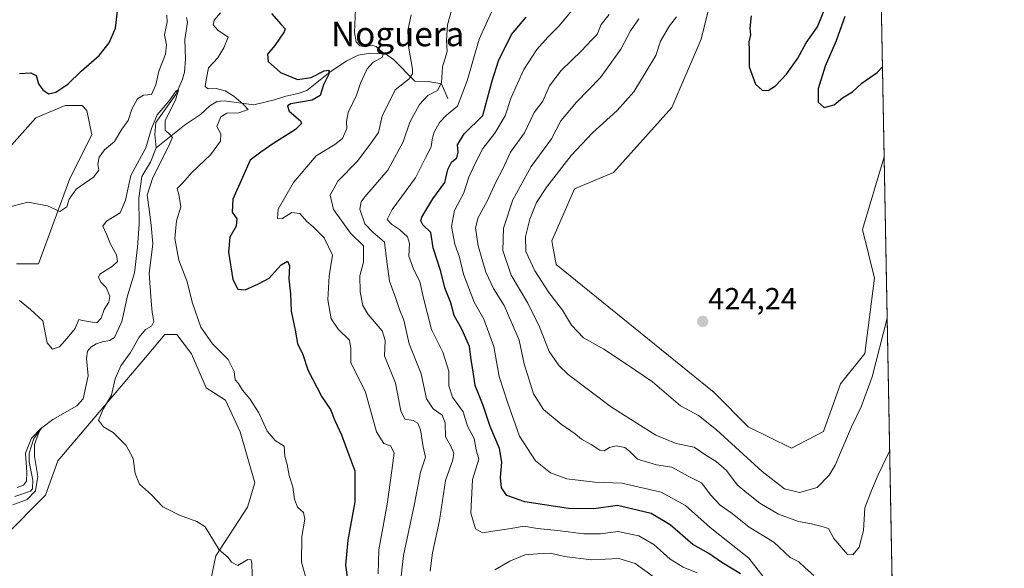
# Model space of a CAD drawing. Units: metres. Extents: x 629315 to 632811, y 4653280 to 4655656.
# Drawn here: x 632488 to 632811, y 4655307 to 4655486 of the extents above; entities that cross this region are included whole.
import ezdxf
from ezdxf.enums import TextEntityAlignment as Align

# ---------------------------------------------------------------- set-up
doc = ezdxf.new("R2010")
doc.units = ezdxf.units.M
doc.header["$MEASUREMENT"] = 0
for name, color, linetype, lineweight in [('Carátula', 7, 'Continuous', 5), ('Comarca CxS', 133, 'Continuous', 0), ('Comunidad Autónoma CxS', 142, 'Continuous', 0), ('Corriente natural lineal', 142, 'Continuous', 13), ('Cultivos herbáceos CxS', 92, 'Continuous', 0), ('Curva de nivel maestra', 36, 'Continuous', 30), ('Curva de nivel normal', 36, 'Continuous', 0), ('Espacio natural protegido CxS', 2, 'Continuous', 0), ('Matorral', 135, 'Continuous', 0), ('Matorral CxS', 135, 'Continuous', 0), ('Municipio CxS', 142, 'Continuous', 0), ('Provincia CxS', 1, 'Continuous', 0), ('Punto de cota en terreno', 7, 'Continuous', 0), ('Rótulo de punto de cota en terreno', 19, 'Continuous', 0), ('Texto cartográfico', 19, 'Continuous', 0)]:
    doc.layers.add(name, color=color, linetype=linetype, lineweight=lineweight)
doc.styles.add('Arial', font='txt', dxfattribs={"height": 0.2})

# ---------------------------------------------------------------- blocks, each defined once
blk = doc.blocks.new('*U158')
at = {"layer": 'Matorral CxS', "color": 135, "linetype": 'Continuous', "lineweight": 0}
for points in [[(632717.73, 4655505.41, 424.62), (632711.34, 4655479.85, 424.36), (632701.76, 4655457.49, 424.47), (632682.61, 4655436.2, 424.4), (632669.84, 4655430.87, 424.02), (632662.39, 4655413.84, 424.21), (632663.81, 4655406.06, 423.82), (632715.62, 4655364.11, 423.59), (632726.78, 4655352.95, 423.78), (632740.98, 4655345.89, 423.88), (632751.49, 4655351.35, 422.94), (632757.11, 4655366.98, 423.09), (632765.04, 4655376.87, 421.87), (632768.22, 4655401.59, 423.01), (632764.24, 4655417.53, 424.02), (632771.41, 4655441.3, 424.04), (632781.36, 4654911.18, 353)], [(632549.08, 4655295.46, 363), (632552.26, 4655310.61, 364.64), (632562.63, 4655326.56, 366.97), (632565.02, 4655334.53, 367.65), (632560.23, 4655351.28, 368.86), (632555.45, 4655361.65, 369.2), (632549.08, 4655365.63, 368.71), (632544.29, 4655376.8, 368.61), (632539.51, 4655383.18, 367.47), (632535.53, 4655383.18, 367.51), (632529.16, 4655375.65, 366.59), (632500.46, 4655341.71, 361.72), (632496.47, 4655330.55, 362.14), (632482.92, 4655316.99, 361.16)], [(632486.91, 4655406.3, 366.77), (632494.08, 4655406.3, 367.95), (632504.44, 4655434.21, 370.78), (632511.62, 4655448.56, 371.81), (632510.02, 4655456.54, 372.58), (632508.43, 4655458.13, 372.64), (632502.85, 4655458.13, 373.18), (632493.28, 4655454.15, 373.43), (632478.94, 4655438.2, 372.24)]]:
    blk.add_polyline3d(points, dxfattribs=at)
blk = doc.blocks.new('*U163')
at = {"layer": 'Curva de nivel normal', "color": 36, "linetype": 'Continuous', "lineweight": 0}
blk.add_polyline3d([(632734.67, 4655300.09, 405), (632727.04, 4655309.84, 405), (632714.34, 4655319.87, 405), (632706.3, 4655327.16, 405), (632698.32, 4655331.51, 405), (632685.34, 4655334.45, 405), (632676.57, 4655334.77, 405), (632667.39, 4655335.84, 405), (632661.98, 4655337.86, 405), (632657.12, 4655341.75, 405), (632651.8, 4655349.86, 405), (632648, 4655360.66, 405), (632645.21, 4655369.42, 405), (632643.38, 4655379.21, 405), (632640.12, 4655388.18, 405), (632636.98, 4655393.72, 405), (632633.51, 4655402.9, 405), (632632.13, 4655408.44, 405), (632630.65, 4655412.75, 405), (632629.56, 4655418.56, 405), (632630.55, 4655423.78, 405), (632633.57, 4655429.51, 405), (632635.17, 4655434.71, 405), (632637.3, 4655439.16, 405), (632639.8, 4655444.06, 405), (632643.77, 4655449.11, 405), (632647.17, 4655454.73, 405), (632649.05, 4655460.81, 405), (632653.26, 4655469.91, 405), (632657.56, 4655476.54, 405), (632661.11, 4655480.58, 405), (632664.82, 4655484.23, 405), (632671.7, 4655492.53, 405)], dxfattribs=at)
blk = doc.blocks.new('*U164')
at = {"layer": 'Curva de nivel normal', "color": 36, "linetype": 'Continuous', "lineweight": 0}
blk.add_polyline3d([(632487.16, 4655333.02, 360), (632489.24, 4655333.84, 360), (632490.18, 4655335.07, 360), (632490.25, 4655337.91, 360), (632489.88, 4655344.24, 360), (632491.84, 4655349.13, 360), (632494.98, 4655352.42, 360), (632494.12, 4655350.71, 360), (632492.77, 4655347.1, 360), (632492.8, 4655343.13, 360), (632493.94, 4655336.58, 360), (632493.16, 4655331.91, 360), (632490.41, 4655329.13, 360), (632485.7, 4655327.32, 360)], dxfattribs=at)
blk = doc.blocks.new('*U168')
at = {"layer": 'Curva de nivel normal', "color": 36, "linetype": 'Continuous', "lineweight": 0}
blk.add_polyline3d([(632748.38, 4655304.25, 410), (632745.52, 4655306.73, 410), (632743.39, 4655308.68, 410), (632740.52, 4655310.05, 410), (632735.2, 4655315.15, 410), (632727.13, 4655320.01, 410), (632721.55, 4655324.46, 410), (632717.6, 4655327.21, 410), (632714.6, 4655330.48, 410), (632711.45, 4655334.52, 410), (632707.1, 4655336.7, 410), (632701.72, 4655339.64, 410), (632696.72, 4655340.5, 410), (632690.47, 4655342.35, 410), (632687.91, 4655344.98, 410), (632686.32, 4655346.18, 410), (632683.53, 4655346.63, 410), (632681.37, 4655346.14, 410), (632679.59, 4655345.01, 410), (632678.19, 4655345.27, 410), (632675.29, 4655347.12, 410), (632672.1, 4655348.88, 410), (632670.1, 4655350.6, 410), (632665.44, 4655353.72, 410), (632659.68, 4655358.54, 410), (632656.47, 4655363.75, 410), (632653.35, 4655373.55, 410), (632651.76, 4655381.29, 410), (632649.33, 4655386.86, 410), (632646.82, 4655392.69, 410), (632643.3, 4655398.16, 410), (632640.74, 4655403.52, 410), (632638.28, 4655412.14, 410), (632637.38, 4655418.1, 410), (632638.24, 4655421.49, 410), (632641.25, 4655426.81, 410), (632644.09, 4655433.06, 410), (632646.32, 4655437.38, 410), (632648.9, 4655442.91, 410), (632653.46, 4655449.24, 410), (632656.64, 4655455.91, 410), (632659.46, 4655459.6, 410), (632661.66, 4655464.65, 410), (632665.54, 4655469.6, 410), (632672.12, 4655476.08, 410), (632675.38, 4655479.58, 410), (632677.3, 4655481.41, 410), (632678.62, 4655484.72, 410), (632681.19, 4655488, 410)], dxfattribs=at)
blk = doc.blocks.new('*U170')
at = {"layer": 'Curva de nivel normal', "color": 36, "linetype": 'Continuous', "lineweight": 0}
blk.add_polyline3d([(632612.63, 4655300.18, 385), (632613.82, 4655310.7, 385), (632617.41, 4655327.71, 385), (632619.36, 4655338.1, 385), (632621.06, 4655342.97, 385), (632620.2, 4655346.39, 385), (632619.36, 4655351.89, 385), (632618.54, 4655354.1, 385), (632616.98, 4655354.99, 385), (632614.21, 4655355.45, 385), (632612.94, 4655358.14, 385), (632611.16, 4655367.19, 385), (632607.61, 4655376.12, 385), (632607.78, 4655381.13, 385), (632606.82, 4655384.35, 385), (632602.2, 4655389.73, 385), (632600.5, 4655392.69, 385), (632599.59, 4655397.12, 385), (632599.52, 4655402.39, 385), (632600.66, 4655406.83, 385), (632600.64, 4655412.16, 385), (632596.45, 4655416.3, 385), (632590.83, 4655424.06, 385), (632589.73, 4655428.79, 385), (632592.24, 4655433.37, 385), (632598.68, 4655439.88, 385), (632603.16, 4655445.92, 385), (632605.56, 4655449.3, 385), (632606.8, 4655454.61, 385), (632611.06, 4655463.34, 385), (632615.62, 4655466.88, 385), (632616.76, 4655468.52, 385), (632616.72, 4655470.07, 385), (632615.42, 4655477.61, 385), (632615.22, 4655482.74, 385), (632616.26, 4655487.85, 385)], dxfattribs=at)
blk = doc.blocks.new('*U171')
at = {"layer": 'Curva de nivel normal', "color": 36, "linetype": 'Continuous', "lineweight": 0}
blk.add_polyline3d([(632710.04, 4655305.02, 395), (632705.49, 4655306.96, 395), (632701.28, 4655309.57, 395), (632695.84, 4655314.31, 395), (632690.95, 4655317.15, 395), (632684.1, 4655318.63, 395), (632678.37, 4655317.9, 395), (632672.96, 4655317.83, 395), (632664.34, 4655318.95, 395), (632657.75, 4655319.59, 395), (632653.3, 4655320.33, 395), (632649.04, 4655319.59, 395), (632643.72, 4655318.87, 395), (632639.73, 4655318.22, 395), (632637.43, 4655319.45, 395), (632635.83, 4655324.6, 395), (632636.45, 4655335.61, 395), (632638.52, 4655342.33, 395), (632637.6, 4655345.31, 395), (632636.95, 4655349.05, 395), (632634.8, 4655353.1, 395), (632633.37, 4655357.82, 395), (632629.81, 4655362.58, 395), (632628.7, 4655366.35, 395), (632628.68, 4655371.1, 395), (632626.74, 4655377.32, 395), (632622.94, 4655384.8, 395), (632620.33, 4655395.01, 395), (632619.2, 4655400.51, 395), (632617.07, 4655404.57, 395), (632615.58, 4655408.78, 395), (632615.76, 4655412.91, 395), (632615.15, 4655415.17, 395), (632612.43, 4655417.58, 395), (632609.84, 4655419.23, 395), (632608.48, 4655420.78, 395), (632610.13, 4655424.04, 395), (632617.74, 4655434.48, 395), (632620.88, 4655440.76, 395), (632622.9, 4655444.58, 395), (632623.18, 4655446.91, 395), (632623.76, 4655449.24, 395), (632625.6, 4655452.61, 395), (632627.84, 4655455.04, 395), (632631.51, 4655457.94, 395), (632634.71, 4655466.24, 395), (632638.63, 4655479.91, 395), (632643.14, 4655489.98, 395)], dxfattribs=at)
blk = doc.blocks.new('*U172')
at = {"layer": 'Curva de nivel normal', "color": 36, "linetype": 'Continuous', "lineweight": 0}
for points in [[(632629.55, 4655489.24, 390), (632628.27, 4655484.6, 390), (632627.85, 4655479.57, 390), (632628.1, 4655475.82, 390), (632626.63, 4655470.8, 390), (632626.25, 4655465.58, 390), (632624.91, 4655463.04, 390), (632621.72, 4655461.4, 390), (632619.06, 4655458.53, 390), (632615.88, 4655452.74, 390), (632613.68, 4655446.2, 390), (632608.62, 4655436.94, 390), (632601.16, 4655428.25, 390), (632599.9, 4655426.61, 390), (632599.48, 4655424.19, 390), (632601.1, 4655419.35, 390), (632603.78, 4655416.64, 390), (632607.61, 4655413.34, 390), (632608.34, 4655407.02, 390), (632609.18, 4655400.58, 390), (632611.2, 4655395.26, 390), (632612.44, 4655391.28, 390), (632613.92, 4655387.84, 390), (632615.68, 4655380.1, 390), (632619.64, 4655370.22, 390), (632621.37, 4655362.07, 390), (632623.52, 4655358.76, 390), (632626.5, 4655356.67, 390), (632627.43, 4655354.2, 390), (632627.6, 4655349.59, 390), (632629.21, 4655346.78, 390), (632630.25, 4655344.27, 390), (632629.92, 4655342.09, 390), (632627.55, 4655335.33, 390), (632625.59, 4655322.23, 390), (632623.28, 4655311.66, 390), (632622.58, 4655305.67, 390)], [(632643.71, 4655306.08, 390), (632648.67, 4655308.9, 390), (632653.56, 4655310.98, 390), (632657.63, 4655311.34, 390), (632661.99, 4655311.5, 390), (632666.54, 4655310.43, 390), (632675.39, 4655309.3, 390), (632684.39, 4655309.8, 390), (632689.72, 4655308.11, 390), (632696.09, 4655303.54, 390)]]:
    blk.add_polyline3d(points, dxfattribs=at)
blk = doc.blocks.new('*U180')
at = {"layer": 'Curva de nivel normal', "color": 36, "linetype": 'Continuous', "lineweight": 0}
blk.add_polyline3d([(632703.3, 4655487.24, 420), (632700.98, 4655484.26, 420), (632698.04, 4655479.27, 420), (632696.52, 4655474.51, 420), (632693.33, 4655469.33, 420), (632689.26, 4655462.66, 420), (632683.82, 4655456.48, 420), (632675.78, 4655449.24, 420), (632668.82, 4655441.74, 420), (632660.76, 4655431.56, 420), (632657.36, 4655426.41, 420), (632655.24, 4655420.92, 420), (632653.78, 4655415.23, 420), (632653.87, 4655410.37, 420), (632656.84, 4655403.98, 420), (632661.42, 4655396.91, 420), (632665.94, 4655391.08, 420), (632668.88, 4655386.25, 420), (632672.84, 4655382.04, 420), (632679.47, 4655378.35, 420), (632687.24, 4655373.18, 420), (632695.47, 4655367.59, 420), (632704.6, 4655359.76, 420), (632710.48, 4655356.59, 420), (632716.39, 4655351.96, 420), (632731.34, 4655338.22, 420), (632738.76, 4655332.63, 420), (632743.62, 4655331.36, 420), (632749.38, 4655333.04, 420), (632753.37, 4655337.01, 420), (632755.36, 4655340.29, 420), (632760.67, 4655352.88, 420), (632763.8, 4655359.5, 420), (632767.45, 4655369.22, 420), (632772.41, 4655388.44, 420)], dxfattribs=at)
blk = doc.blocks.new('*U184')
at = {"layer": 'Curva de nivel normal', "color": 36, "linetype": 'Continuous', "lineweight": 0}
blk.add_polyline3d([(632773.22, 4655345.14, 415), (632769.42, 4655337.13, 415), (632767.19, 4655332.09, 415), (632765.05, 4655326.39, 415), (632764.58, 4655318.95, 415), (632763.16, 4655313.44, 415), (632761.1, 4655310.95, 415), (632759.37, 4655311.1, 415), (632754.9, 4655316.34, 415), (632753.11, 4655319.58, 415), (632750.57, 4655320.34, 415), (632747.56, 4655321.1, 415), (632743.35, 4655321.89, 415), (632736.75, 4655324.29, 415), (632730.63, 4655327.84, 415), (632726.34, 4655331.24, 415), (632723.2, 4655333.88, 415), (632719.66, 4655338.56, 415), (632716.34, 4655341.54, 415), (632713.2, 4655343.38, 415), (632709.06, 4655346.22, 415), (632703.22, 4655347.49, 415), (632696.56, 4655350.12, 415), (632682.02, 4655359.31, 415), (632667.83, 4655370.04, 415), (632664.78, 4655372.87, 415), (632661.56, 4655377.52, 415), (632658.42, 4655385.67, 415), (632654.52, 4655393.44, 415), (632649.12, 4655402.59, 415), (632646.35, 4655410.7, 415), (632646.53, 4655418.02, 415), (632649.62, 4655427.28, 415), (632655.67, 4655438.12, 415), (632662.29, 4655447.25, 415), (632665.42, 4655453.1, 415), (632670.55, 4655459.24, 415), (632678.37, 4655467.32, 415), (632685.02, 4655476.56, 415), (632688.18, 4655482.66, 415), (632690.91, 4655486.58, 415)], dxfattribs=at)
blk = doc.blocks.new('*U186')
at = {"layer": 'Curva de nivel normal', "color": 36, "linetype": 'Continuous', "lineweight": 0}
blk.add_polyline3d([(632605.46, 4655304.75, 380), (632605.71, 4655312.64, 380), (632608.43, 4655327.58, 380), (632609.93, 4655338.56, 380), (632610.71, 4655344.33, 380), (632609.48, 4655346.64, 380), (632607.38, 4655347.43, 380), (632604.98, 4655351.24, 380), (632601.36, 4655364.28, 380), (632596.48, 4655374.02, 380), (632596.57, 4655378.59, 380), (632596.12, 4655381.32, 380), (632592.35, 4655384.94, 380), (632590.11, 4655388.3, 380), (632589.01, 4655394.54, 380), (632589.47, 4655402.33, 380), (632590.55, 4655409.08, 380), (632587.74, 4655414.86, 380), (632584.2, 4655418.44, 380), (632582.05, 4655420.17, 380), (632579.82, 4655422.8, 380), (632577.13, 4655423.06, 380), (632573.9, 4655421.05, 380), (632572.47, 4655421.17, 380), (632572.71, 4655424.25, 380), (632577.75, 4655432.91, 380), (632585.15, 4655441.7, 380), (632591.27, 4655445.4, 380), (632593.8, 4655447.37, 380), (632595.26, 4655450.58, 380), (632595.1, 4655452.91, 380), (632595.67, 4655455.83, 380), (632598.33, 4655461.59, 380), (632599.74, 4655465.5, 380), (632601.93, 4655470.14, 380), (632603.86, 4655472.37, 380), (632606.82, 4655473.9, 380), (632607.28, 4655475.27, 380), (632604.82, 4655477.46, 380), (632603.22, 4655477.96, 380), (632601.39, 4655477.4, 380), (632599.51, 4655477.71, 380), (632598.23, 4655479.03, 380), (632597.69, 4655482.08, 380), (632598.06, 4655489.92, 380)], dxfattribs=at)
blk = doc.blocks.new('*U189')
at = {"layer": 'Curva de nivel normal', "color": 36, "linetype": 'Continuous', "lineweight": 0}
blk.add_polyline3d([(632564.32, 4655301.18, 365), (632564.03, 4655308.08, 365), (632563.84, 4655309.3, 365), (632562.79, 4655309.4, 365), (632559.44, 4655307.49, 365), (632557.36, 4655308.56, 365), (632556.26, 4655310.12, 365), (632553.37, 4655312.56, 365), (632548.72, 4655320.11, 365), (632546.08, 4655321.92, 365), (632540.36, 4655324, 365), (632534.93, 4655326.65, 365), (632531.14, 4655330.66, 365), (632527.22, 4655334.08, 365), (632525.78, 4655337.63, 365), (632525.11, 4655342.55, 365), (632522.88, 4655346.74, 365), (632518.63, 4655351.07, 365), (632515.43, 4655352.95, 365), (632513.82, 4655355.03, 365), (632515.44, 4655358.87, 365), (632518.07, 4655363.25, 365), (632519.28, 4655368.59, 365), (632521.13, 4655372.92, 365), (632524.29, 4655377.25, 365), (632527.18, 4655382.25, 365), (632529.2, 4655384.74, 365), (632531.16, 4655385.89, 365), (632531.94, 4655387.38, 365), (632531.4, 4655390.45, 365), (632531.04, 4655394.22, 365), (632530.39, 4655403.07, 365), (632531.62, 4655412.86, 365), (632531.03, 4655418.95, 365), (632530.46, 4655424.09, 365), (632529.74, 4655428.79, 365), (632531.57, 4655434.58, 365), (632536.77, 4655444.7, 365), (632538.01, 4655447.7, 365), (632537.2, 4655448.64, 365), (632535.62, 4655450.03, 365), (632535.65, 4655453.26, 365), (632538.99, 4655459.94, 365), (632540.06, 4655463.29, 365), (632539.22, 4655462.99, 365), (632536.91, 4655459.63, 365), (632533.07, 4655455.06, 365), (632531.2, 4655450.58, 365), (632529.33, 4655444.28, 365), (632524.44, 4655435.27, 365), (632522.64, 4655427.12, 365), (632520.88, 4655422.96, 365), (632516.38, 4655420.23, 365), (632515.23, 4655418.62, 365), (632516.45, 4655416.06, 365), (632517.68, 4655412.72, 365), (632519.74, 4655409.24, 365), (632520.04, 4655407.07, 365), (632518.43, 4655405.51, 365), (632514.21, 4655402.92, 365), (632513.81, 4655401.97, 365), (632514.55, 4655400.33, 365), (632516.3, 4655398.52, 365), (632517.53, 4655395.7, 365), (632517.14, 4655393.7, 365), (632515.62, 4655391.36, 365), (632514.63, 4655388.53, 365), (632513.29, 4655387, 365), (632511.18, 4655387.31, 365), (632508.51, 4655387.78, 365), (632507.34, 4655388.03, 365), (632506.12, 4655385.1, 365), (632503.53, 4655381.91, 365), (632501.06, 4655379.09, 365), (632498.73, 4655378.37, 365), (632496.94, 4655380.46, 365), (632495.49, 4655387.58, 365), (632491.52, 4655391.32, 365), (632487.87, 4655394.26, 365)], dxfattribs=at)
blk = doc.blocks.new('*U190')
at = {"layer": 'Curva de nivel normal', "color": 36, "linetype": 'Continuous', "lineweight": 0}
for points in [[(632480.42, 4655423.92, 370), (632490.66, 4655426.54, 370), (632497.07, 4655425.25, 370), (632501.14, 4655423.43, 370), (632503.45, 4655424.94, 370), (632504.14, 4655427.5, 370), (632506.48, 4655430.77, 370), (632512.2, 4655434.68, 370), (632513.91, 4655436.95, 370), (632513.56, 4655438.94, 370), (632513.97, 4655441.25, 370), (632515.79, 4655443.58, 370), (632519.06, 4655446.38, 370), (632521.46, 4655450.42, 370), (632523.56, 4655453.24, 370), (632524.7, 4655456.91, 370), (632526.57, 4655460.39, 370), (632528.53, 4655461.49, 370), (632531.13, 4655461.72, 370), (632532.64, 4655464.91, 370), (632533.59, 4655469.38, 370), (632535.73, 4655474.95, 370), (632536.07, 4655478, 370), (632535.42, 4655481.27, 370), (632536.28, 4655485.54, 370), (632536.18, 4655487.7, 370)], [(632553.84, 4655488.52, 370), (632551.68, 4655486.14, 370), (632551.35, 4655484.58, 370), (632552.89, 4655482.87, 370), (632556.27, 4655480.58, 370), (632554.91, 4655477.06, 370), (632552.87, 4655473.78, 370), (632549.84, 4655470.51, 370), (632549.21, 4655467.06, 370), (632548.82, 4655464.42, 370), (632549.75, 4655463.62, 370), (632552.41, 4655463.7, 370), (632555.34, 4655462.94, 370), (632558.16, 4655461.26, 370), (632561.28, 4655458.56, 370), (632562.9, 4655456.87, 370), (632559.79, 4655455.7, 370), (632555.9, 4655455.65, 370), (632553.88, 4655454.41, 370), (632552.61, 4655451.24, 370), (632553.88, 4655448.91, 370), (632553.8, 4655446.49, 370), (632550.54, 4655442.02, 370), (632544.4, 4655436.21, 370), (632541.34, 4655432.75, 370), (632539.59, 4655430.95, 370), (632540.1, 4655429, 370), (632540.83, 4655424.96, 370), (632539.4, 4655420.37, 370), (632538.85, 4655414.58, 370), (632540.08, 4655407.44, 370), (632542.79, 4655400.77, 370), (632544.56, 4655393.45, 370), (632547.3, 4655385.49, 370), (632551.21, 4655380.08, 370), (632556.31, 4655374.99, 370), (632558.25, 4655371.05, 370), (632558.64, 4655368.32, 370), (632559.72, 4655367.04, 370), (632560.96, 4655364.9, 370), (632563.42, 4655362.06, 370), (632566.33, 4655357.44, 370), (632569.12, 4655351.53, 370), (632571.72, 4655348.43, 370), (632574.66, 4655346.56, 370), (632574.86, 4655343.28, 370), (632575.68, 4655340.59, 370), (632576.27, 4655337, 370), (632577.54, 4655333.22, 370), (632578.04, 4655329.24, 370), (632579.09, 4655326.54, 370), (632580.96, 4655324.82, 370), (632581.48, 4655322.67, 370), (632580.47, 4655317, 370), (632580.4, 4655308.6, 370), (632581.82, 4655303.5, 370)]]:
    blk.add_polyline3d(points, dxfattribs=at)
blk = doc.blocks.new('*U199')
at = {"layer": 'Curva de nivel maestra', "color": 36, "linetype": 'Continuous', "lineweight": 30}
for points in [[(632487.89, 4655468.65, 375), (632491.62, 4655468.87, 375), (632493.31, 4655468.02, 375), (632494.14, 4655465.25, 375), (632495.5, 4655463.29, 375), (632497.4, 4655462.02, 375), (632499.82, 4655462.48, 375), (632503.77, 4655465.15, 375), (632508.06, 4655469.45, 375), (632514.01, 4655474.56, 375), (632517.3, 4655478.66, 375), (632519.33, 4655483.53, 375), (632520.15, 4655490.02, 375)], [(632570.51, 4655488.31, 375), (632573.72, 4655484.73, 375), (632574.98, 4655483.23, 375), (632574.69, 4655482.25, 375), (632571.65, 4655477.76, 375), (632569.25, 4655474.95, 375), (632569.47, 4655472.54, 375), (632573.47, 4655468.96, 375), (632579.02, 4655466.63, 375), (632583.54, 4655467.28, 375), (632587.78, 4655469.48, 375), (632589.3, 4655469.78, 375), (632589.31, 4655468.42, 375), (632587.57, 4655464.91, 375), (632586.44, 4655461.41, 375), (632583.85, 4655459.91, 375), (632576.84, 4655458.68, 375), (632575.74, 4655458.04, 375), (632576.29, 4655456.32, 375), (632579.97, 4655453.18, 375), (632580.33, 4655452.3, 375), (632578.42, 4655450.24, 375), (632570.95, 4655445.57, 375), (632567.05, 4655442.88, 375), (632563.57, 4655440.24, 375), (632560.96, 4655434.54, 375), (632557.88, 4655427.44, 375), (632557.57, 4655423.25, 375), (632559.15, 4655421.05, 375), (632558.98, 4655418.67, 375), (632556.86, 4655415.03, 375), (632556.37, 4655410.06, 375), (632557.85, 4655401.21, 375), (632559.48, 4655398.03, 375), (632561.93, 4655397.72, 375), (632566.22, 4655399.73, 375), (632569.73, 4655401.64, 375), (632573.68, 4655405.96, 375), (632575.75, 4655407.14, 375), (632576.45, 4655405.64, 375), (632576.15, 4655401.34, 375), (632576.74, 4655396.42, 375), (632576.94, 4655390.73, 375), (632578.25, 4655384.6, 375), (632579.05, 4655380.24, 375), (632580.75, 4655376.6, 375), (632582.41, 4655371.57, 375), (632586.97, 4655362.7, 375), (632589.84, 4655358.62, 375), (632591.25, 4655354.93, 375), (632593.44, 4655350.3, 375), (632595.84, 4655343.73, 375), (632597.84, 4655338.45, 375), (632597.86, 4655328.35, 375), (632595.58, 4655315.77, 375), (632594.77, 4655307.55, 375), (632595.47, 4655302.88, 375)]]:
    blk.add_polyline3d(points, dxfattribs=at)
blk = doc.blocks.new('*U200')
at = {"layer": 'Curva de nivel maestra', "color": 36, "linetype": 'Continuous', "lineweight": 30}
for points in [[(632727.77, 4655487.5, 425), (632727.31, 4655483.48, 425), (632727.58, 4655481.28, 425), (632727.07, 4655479, 425), (632727.14, 4655476.24, 425), (632727.16, 4655470.79, 425), (632729.24, 4655465.11, 425), (632731.38, 4655463.13, 425), (632733.38, 4655463.1, 425), (632735.71, 4655464.56, 425), (632739.38, 4655468.4, 425), (632743.05, 4655473.62, 425), (632745.77, 4655478.7, 425), (632749.52, 4655483.91, 425), (632752.98, 4655492.58, 425)], [(632758.47, 4655487.36, 425), (632755.68, 4655479.36, 425), (632752.03, 4655471.02, 425), (632749.76, 4655463.58, 425), (632749.71, 4655459.24, 425), (632751.71, 4655457.45, 425), (632755.05, 4655458.41, 425), (632757.71, 4655460.69, 425), (632761.05, 4655462.6, 425), (632764.05, 4655465.47, 425), (632769.05, 4655468.99, 425), (632770.86, 4655470.77, 425)]]:
    blk.add_polyline3d(points, dxfattribs=at)
blk = doc.blocks.new('*U205')
at = {"layer": 'Curva de nivel maestra', "color": 36, "linetype": 'Continuous', "lineweight": 30}
blk.add_polyline3d([(632724.29, 4655304.77, 400), (632718.2, 4655308.48, 400), (632713.93, 4655311.43, 400), (632708.68, 4655314.32, 400), (632701.22, 4655320.78, 400), (632694.95, 4655324.48, 400), (632683.93, 4655327.12, 400), (632676.2, 4655326.06, 400), (632667.91, 4655326.11, 400), (632653.59, 4655328.33, 400), (632647.72, 4655330.38, 400), (632645.94, 4655332.93, 400), (632645.58, 4655336.26, 400), (632646.03, 4655341.27, 400), (632645.28, 4655345.8, 400), (632642.26, 4655353.04, 400), (632639.92, 4655359.92, 400), (632637.27, 4655366.4, 400), (632636.68, 4655370.92, 400), (632635.97, 4655374.92, 400), (632635.38, 4655379.25, 400), (632633.02, 4655384.68, 400), (632630.44, 4655389.36, 400), (632629.26, 4655393.46, 400), (632627.4, 4655398.4, 400), (632626.03, 4655403.76, 400), (632623.54, 4655411.54, 400), (632622.71, 4655416.58, 400), (632620.18, 4655419.05, 400), (632619.48, 4655420.37, 400), (632619.82, 4655421.53, 400), (632623.44, 4655427.56, 400), (632627.34, 4655432.89, 400), (632628.37, 4655437.23, 400), (632629.55, 4655439.56, 400), (632631.27, 4655441.04, 400), (632631.76, 4655442.91, 400), (632631.52, 4655445.24, 400), (632633.72, 4655448.82, 400), (632639.78, 4655454.91, 400), (632642.85, 4655466.22, 400), (632644.99, 4655472.74, 400), (632649.2, 4655481.36, 400), (632654.06, 4655487.13, 400)], dxfattribs=at)
blk = doc.blocks.new('5PATER')
at = {"layer": 'Carátula', "linetype": 'Continuous', "lineweight": 5}
h = blk.add_hatch(color=250, dxfattribs=at)
edge = h.paths.add_edge_path()
edge.add_ellipse((0, 0.01), major_axis=(-1.33, -1.34), ratio=0.999422, start_angle=0, end_angle=360)

msp = doc.modelspace()

# ---------------------------------------------------------------- linework, layer by layer
at = {"layer": 'Comarca CxS', "color": 133, "linetype": 'Continuous', "lineweight": 0}
msp.add_polyline3d([(632810.78, 4653343.26, 345.59), (629360.96, 4653279.55, 300.36), (629318.67, 4655592.64, 342.5), (632767.38, 4655656.31, 396.08), (632810.78, 4653343.26, 345.59)], close=True, dxfattribs=at)
at = {"layer": 'Comunidad Autónoma CxS', "color": 142, "linetype": 'Continuous', "lineweight": 0}
msp.add_polyline3d([(632810.78, 4653343.26, 345.59), (629360.96, 4653279.55, 300.36), (629318.67, 4655592.64, 342.5), (632767.38, 4655656.31, 396.08), (632810.78, 4653343.26, 345.59)], close=True, dxfattribs=at)
at = {"layer": 'Corriente natural lineal', "color": 142, "linetype": 'Continuous', "lineweight": 13}
for points in [[(632542.65, 4655486.94, 366), (632542.92, 4655485.46, 366), (632542.1, 4655479.79, 365.57), (632542.28, 4655473.48, 365.55), (632542, 4655469.09, 365.49), (632541.33, 4655466.74, 365.26), (632539.13, 4655461.76, 365.58), (632532.59, 4655452.57, 365.02), (632532.25, 4655448.64, 364.71), (632532.71, 4655444.28, 364.36)], [(632628.38, 4655460.44, 392.31), (632626.27, 4655465.29, 389.45), (632621.88, 4655466.02, 387.34), (632617.55, 4655466.13, 385.77), (632610.49, 4655473.27, 381.23), (632607.87, 4655475.07, 380.68), (632602.83, 4655475.33, 379.51), (632598.89, 4655474.64, 377.92), (632595.19, 4655472.83, 376.61), (632589.78, 4655469.22, 375.94), (632582.12, 4655463.06, 373.17), (632579.26, 4655462.06, 373.47), (632575.16, 4655461.24, 373.55), (632571.48, 4655460.06, 372.98), (632564.68, 4655458.42, 370.14), (632555.03, 4655459.66, 369.1), (632552.6, 4655459.46, 368.35), (632550.25, 4655457.99, 367.91), (632547.24, 4655455.22, 367.7), (632541.94, 4655451.76, 366.29), (632532.71, 4655444.28, 364.36)], [(632532.71, 4655444.28, 364.36), (632530.87, 4655439.56, 364.01), (632528.04, 4655434.86, 364.23), (632527.01, 4655427.85, 363.67), (632527.14, 4655419.23, 363.37), (632526.57, 4655411.79, 363.08), (632525.63, 4655403.39, 362.92), (632523.29, 4655395.81, 362.65), (632521.44, 4655387.37, 361.9), (632519.03, 4655382.15, 362.16), (632517.41, 4655381.19, 362.07), (632515.07, 4655380.79, 361.91), (632512.99, 4655380.07, 361.72), (632511.28, 4655379.03, 361.41), (632510.21, 4655377.68, 361.65), (632509.87, 4655375.31, 361.58), (632510.37, 4655369.59, 361.12), (632508.77, 4655362.12, 361.49), (632506.66, 4655359.75, 360.81), (632498.78, 4655355.33, 360.79), (632495.18, 4655352.58, 360.47), (632492.56, 4655349.08, 360.21), (632491.02, 4655344.25, 359.68), (632491.1, 4655341.44, 359.6), (632492.31, 4655335.41, 359.72), (632492.19, 4655332.56, 359.91), (632491.51, 4655331.84, 359.77), (632486.4, 4655330.12, 359.43)]]:
    msp.add_polyline3d(points, dxfattribs=at)
at = {"layer": 'Cultivos herbáceos CxS', "color": 92, "linetype": 'Continuous', "lineweight": 0}
for points in [[(632771.41, 4655441.3, 424.04), (632764.24, 4655417.53, 424.02), (632768.22, 4655401.59, 423.01), (632765.04, 4655376.87, 421.87), (632757.11, 4655366.98, 423.09), (632751.49, 4655351.35, 422.94), (632740.98, 4655345.89, 423.88), (632726.78, 4655352.95, 423.78), (632715.62, 4655364.11, 423.59), (632663.81, 4655406.06, 423.82), (632662.38, 4655413.84, 424.21), (632669.83, 4655430.87, 424.02), (632682.61, 4655436.2, 424.4), (632701.76, 4655457.49, 424.47), (632711.34, 4655479.85, 424.36), (632717.73, 4655505.41, 424.62), (632722.08, 4655538.36, 422.9), (632708.09, 4655595.06, 425.08), (632695.48, 4655611.3, 424.37), (632678.45, 4655626.74, 424.98), (632661.79, 4655638.89, 425.91), (632632.58, 4655653.42, 425.68), (632607.59, 4655652.99, 425.63), (632607.4, 4655653.36, 425.63)], [(632769.02, 4655568.96, 424.61), (632771.41, 4655441.3, 424.04), (632764.24, 4655417.53, 424.02), (632768.22, 4655401.59, 423.01), (632765.04, 4655376.87, 421.87), (632757.11, 4655366.98, 423.09), (632751.49, 4655351.35, 422.94), (632740.98, 4655345.89, 423.88), (632726.78, 4655352.95, 423.78), (632715.62, 4655364.11, 423.59), (632663.81, 4655406.06, 423.82), (632662.39, 4655413.84, 424.21), (632669.84, 4655430.87, 424.02), (632682.61, 4655436.2, 424.4), (632701.76, 4655457.49, 424.47), (632711.34, 4655479.85, 424.36), (632717.73, 4655505.41, 424.62)], [(632769.02, 4655568.97, 424.61), (632771.41, 4655441.3, 424.04)], [(632478.94, 4655438.2, 372.24), (632493.28, 4655454.15, 373.43), (632502.85, 4655458.13, 373.18), (632508.43, 4655458.13, 372.64), (632510.02, 4655456.54, 372.58), (632511.62, 4655448.56, 371.81), (632504.44, 4655434.21, 370.78), (632494.08, 4655406.3, 367.95), (632486.91, 4655406.3, 366.77)], [(632478.94, 4655438.2, 372.24), (632493.28, 4655454.15, 373.43), (632502.85, 4655458.13, 373.18), (632508.43, 4655458.13, 372.64), (632510.02, 4655456.54, 372.58), (632511.61, 4655448.56, 371.81), (632504.44, 4655434.21, 370.78), (632494.08, 4655406.3, 367.95), (632486.91, 4655406.3, 366.77)], [(632482.92, 4655316.99, 361.16), (632496.47, 4655330.55, 362.14), (632500.46, 4655341.71, 361.72), (632529.16, 4655375.65, 366.59), (632535.53, 4655383.18, 367.51), (632539.51, 4655383.18, 367.47), (632544.29, 4655376.8, 368.61), (632549.08, 4655365.63, 368.71), (632555.45, 4655361.65, 369.2), (632560.23, 4655351.28, 368.86), (632565.02, 4655334.53, 367.65), (632562.63, 4655326.56, 366.97), (632552.26, 4655310.61, 364.64), (632549.08, 4655295.46, 363)], [(632482.92, 4655316.99, 361.16), (632496.47, 4655330.55, 362.14), (632500.46, 4655341.71, 361.72), (632529.16, 4655375.65, 366.59), (632535.53, 4655383.18, 367.51), (632539.51, 4655383.18, 367.47), (632544.29, 4655376.8, 368.61), (632549.08, 4655365.63, 368.71), (632555.45, 4655361.65, 369.2), (632560.23, 4655351.28, 368.86), (632565.02, 4655334.53, 367.65), (632562.62, 4655326.56, 366.97), (632552.26, 4655310.61, 364.64), (632549.08, 4655295.46, 363)]]:
    msp.add_polyline3d(points, dxfattribs=at)
at = {"layer": 'Espacio natural protegido CxS', "color": 2, "linetype": 'Continuous', "lineweight": 0}
msp.add_polyline3d([(632810.78, 4653343.26, 345.59), (629360.96, 4653279.55, 300.36), (629318.67, 4655592.64, 342.5), (632767.38, 4655656.31, 396.08), (632810.78, 4653343.26, 345.59)], close=True, dxfattribs=at)
at = {"layer": 'Matorral', "color": 135, "linetype": 'Continuous', "lineweight": 0}
for points in [[(632771.41, 4655441.3, 424.04), (632764.24, 4655417.53, 424.02), (632768.22, 4655401.59, 423.01), (632765.04, 4655376.87, 421.87), (632757.11, 4655366.98, 423.09), (632751.49, 4655351.35, 422.94), (632740.98, 4655345.89, 423.88), (632726.78, 4655352.95, 423.78), (632715.62, 4655364.11, 423.59), (632663.81, 4655406.06, 423.82), (632662.38, 4655413.84, 424.21), (632669.83, 4655430.87, 424.02), (632682.61, 4655436.2, 424.4), (632701.76, 4655457.49, 424.47), (632711.34, 4655479.85, 424.36), (632717.73, 4655505.41, 424.62), (632722.08, 4655538.36, 422.9), (632708.09, 4655595.06, 425.08), (632695.48, 4655611.3, 424.37), (632678.45, 4655626.74, 424.98), (632661.79, 4655638.89, 425.91), (632632.58, 4655653.42, 425.68), (632607.59, 4655652.99, 425.63), (632607.4, 4655653.36, 425.63)], [(632478.94, 4655438.2, 372.24), (632493.28, 4655454.15, 373.43), (632502.85, 4655458.13, 373.18), (632508.43, 4655458.13, 372.64), (632510.02, 4655456.54, 372.58), (632511.61, 4655448.56, 371.81), (632504.44, 4655434.21, 370.78), (632494.08, 4655406.3, 367.95), (632486.91, 4655406.3, 366.77)], [(632771.41, 4655441.3, 424.04), (632780.68, 4654947.33, 353.41), (632780.72, 4654945.13, 353.13), (632780.76, 4654943.32, 352.88), (632780.91, 4654935.31, 350.04), (632781.05, 4654927.5, 348.77), (632781.2, 4654919.6, 351.3), (632781.24, 4654917.57, 352), (632781.28, 4654915.54, 352.18), (632781.36, 4654911.18, 353)], [(632482.92, 4655316.99, 361.16), (632496.47, 4655330.55, 362.14), (632500.46, 4655341.71, 361.72), (632529.16, 4655375.65, 366.59), (632535.53, 4655383.18, 367.51), (632539.51, 4655383.18, 367.47), (632544.29, 4655376.8, 368.61), (632549.08, 4655365.63, 368.71), (632555.45, 4655361.65, 369.2), (632560.23, 4655351.28, 368.86), (632565.02, 4655334.53, 367.65), (632562.62, 4655326.56, 366.97), (632552.26, 4655310.61, 364.64), (632549.08, 4655295.46, 363)]]:
    msp.add_polyline3d(points, dxfattribs=at)
at = {"layer": 'Municipio CxS', "color": 142, "linetype": 'Continuous', "lineweight": 0}
msp.add_polyline3d([(632810.78, 4653343.26, 345.59), (629360.96, 4653279.55, 300.36), (629318.67, 4655592.64, 342.5), (632767.38, 4655656.31, 396.08), (632810.78, 4653343.26, 345.59)], close=True, dxfattribs=at)
at = {"layer": 'Provincia CxS', "color": 1, "linetype": 'Continuous', "lineweight": 0}
msp.add_polyline3d([(632810.78, 4653343.26, 345.59), (629360.96, 4653279.55, 300.36), (629318.67, 4655592.64, 342.5), (632767.38, 4655656.31, 396.08), (632810.78, 4653343.26, 345.59)], close=True, dxfattribs=at)

# ---------------------------------------------------------------- block references
at = {"layer": 'Curva de nivel maestra', "color": 36, "linetype": 'Continuous', "lineweight": 30}
for name in ['*U205', '*U200', '*U199']:
    msp.add_blockref(name, (0, 0), dxfattribs=at)
at = {"layer": 'Curva de nivel normal', "color": 36, "linetype": 'Continuous', "lineweight": 0}
for name in ['*U163', '*U168', '*U184', '*U180', '*U186', '*U170', '*U172', '*U171', '*U189', '*U190', '*U164']:
    msp.add_blockref(name, (0, 0), dxfattribs=at)
at = {"layer": 'Matorral CxS', "color": 135, "linetype": 'Continuous', "lineweight": 0}
msp.add_blockref('*U158', (0, 0), dxfattribs=at)
at = {"layer": 'Punto de cota en terreno', "linetype": 'Continuous', "lineweight": 0}
msp.add_blockref('5PATER', (632711.9, 4655387.42, 424.24), dxfattribs=at)

# ---------------------------------------------------------------- texts
at = {"layer": 'Rótulo de punto de cota en terreno', "color": 19, "linetype": 'Continuous', "lineweight": 0, "style": 'Arial'}
msp.add_text('424,24', height=7, dxfattribs=at).set_placement((632713.66, 4655389.18), align=Align.BOTTOM_LEFT)
at = {"layer": 'Texto cartográfico', "color": 19, "linetype": 'Continuous', "lineweight": 0, "style": 'Arial'}
msp.add_text('Noguera', height=8, dxfattribs=at).set_placement((632611.9, 4655481.57), align=Align.MIDDLE_CENTER)

doc.saveas('drawing.dxf')
